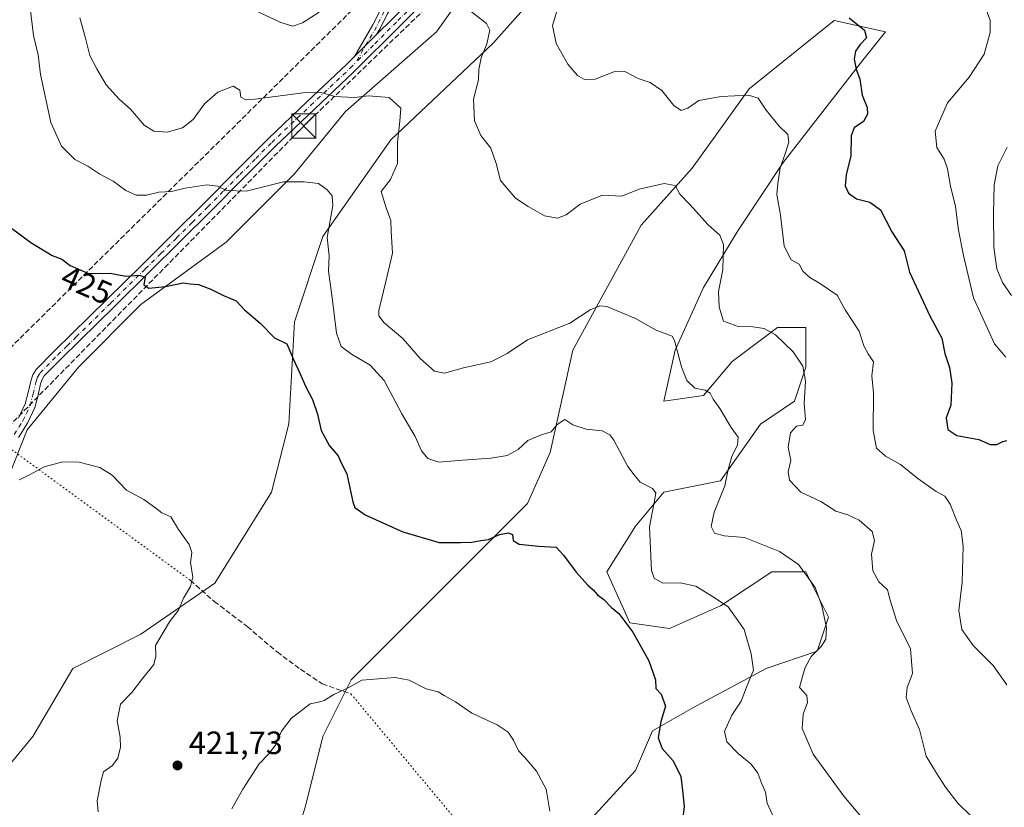
# Model space of a CAD drawing. Units: metres. Extents: x 590875 to 594344, y 4691962 to 4694370.
# Drawn here: x 592356 to 592662, y 4693065 to 4693310 of the extents above; entities that cross this region are included whole.
import ezdxf
from ezdxf.enums import TextEntityAlignment as Align

# ---------------------------------------------------------------- set-up
doc = ezdxf.new("R2010")
doc.units = ezdxf.units.M
doc.header["$MEASUREMENT"] = 0
for name, pattern in [('DGN Style 3', [2.307223458686699, 1.648016756204785, -0.6592067024819142]), ('DGN Style 4', [2.6384748266838614, 1.318413404963828, -0.6592067024819142, 0.001648016756204785, -0.6592067024819142]), ('DGN Style 5', [1.1536117293433497, 0.4944050268614355, -0.6592067024819142])]:
    doc.linetypes.add(name, pattern=pattern)
for name, color, linetype, lineweight in [('Arbolado forestal CxS', 92, 'Continuous', 0), ('Camino Cxs', 7, 'Continuous', 0), ('Camino eje', 30, 'DGN Style 4', 13), ('Conducción de hidrocarburos lineal', 6, 'DGN Style 3', 0), ('Curva de nivel maestra', 30, 'Continuous', 30), ('Curva de nivel normal', 30, 'Continuous', 0), ('Matorral CxS', 135, 'Continuous', 0), ('Municipio CxS', 4, 'Continuous', 0), ('Punto de cota en terreno', 7, 'Continuous', 0), ('Rótulo de curva de nivel directora', 7, 'Continuous', 0), ('Rótulo de punto de cota en terreno', 7, 'Continuous', 0), ('Senda', 7, 'DGN Style 3', 0), ('Senda virtual', 7, 'DGN Style 5', 0), ('Torre de tendido puntual', 7, 'Continuous', 0)]:
    doc.layers.add(name, color=color, linetype=linetype, lineweight=lineweight)
doc.styles.add('Style-Arial', font='txt')

# ---------------------------------------------------------------- blocks, each defined once
blk = doc.blocks.new('*U5')
at = {"layer": 'Matorral CxS', "color": 135, "linetype": 'Continuous', "lineweight": 0}
for points in [[(592342.6732999999, 4693066.0099, 413.2143000000069), (592360.3073000005, 4693087.1843, 415.8684000000067), (592372.6517000003, 4693108.358899999, 417.1591000000044), (592393.8129000004, 4693118.946699999, 419.1347999999998), (592416.7368999999, 4693134.827500001, 420.4885000000068), (592434.3722999999, 4693163.060900001, 422.1906000000017), (592439.6627000002, 4693184.2357, 423.3715999999986), (592441.4260999998, 4693215.9987, 426.0020999999979), (592450.2435, 4693242.467300001, 429.2801999999938), (592471.4046999998, 4693272.4649, 433.8372999999993), (592503.1473000003, 4693302.462300001, 440.0666999999958), (592531.3617000004, 4693334.223900001, 444.9101999999984)], [(592503.1475000001, 4693330.6951, 443.1037000000069), (592485.5131000001, 4693305.9915, 438.8747000000003), (592457.2981000004, 4693281.287900001, 434.6980999999942), (592441.4265000002, 4693261.8773, 431.043399999995), (592420.2654999997, 4693240.7027, 427.3147000000026), (592393.8142999997, 4693221.2919, 424.5592000000034), (592374.4168999996, 4693201.882300001, 422.5356000000029), (592358.5455, 4693182.471700001, 421.2899000000034), (592347.9643000001, 4693156.002900001, 420.0120000000024)], [(592527.8311000001, 4693055.420100001, 420.3852999999945), (592547.2292999999, 4693076.595899999, 423.2510000000038), (592552.5195000004, 4693088.947699999, 424.3413), (592564.8633000003, 4693096.0055, 426.5157999999938), (592587.7874999996, 4693108.357100001, 430.5029000000068), (592603.6586999996, 4693113.6511, 434.2505999999995), (592607.1858999999, 4693124.238700001, 435.357799999998), (592600.1321, 4693138.354900001, 435.2059000000008), (592589.5521, 4693138.354900001, 433.7350000000006), (592573.6809, 4693127.768100001, 429.982600000003), (592557.8098999998, 4693120.709100001, 426.7578999999969), (592545.4666999998, 4693122.474500001, 425.2320000000037), (592538.4130999995, 4693138.3555, 425.9572000000044), (592547.2301000003, 4693152.472100001, 428.4137999999948), (592556.0475000005, 4693163.059900001, 430.4358999999968), (592573.6813000003, 4693166.5889, 434.0100999999996), (592586.0257000001, 4693184.2345, 436.4146999999939), (592596.6067000004, 4693191.292500001, 438.8555999999954), (592600.1328999996, 4693201.8803, 440.3254000000015), (592600.1328999996, 4693214.2323, 441.8479999999981), (592591.3161000004, 4693214.232100001, 440.8132000000041), (592577.2089000001, 4693203.644500001, 437.5302999999985), (592568.3916999997, 4693193.057499999, 435.0427000000054), (592556.0477, 4693191.2929, 432.6339000000008), (592559.5746999999, 4693207.174699999, 434.8574999999983), (592568.3920999998, 4693226.584100001, 437.9532000000036), (592578.9725000003, 4693244.2301, 441.1236999999965), (592593.0806999998, 4693265.404899999, 444.5255000000034), (592605.4249, 4693281.286499999, 447.0636999999988), (592617.7681, 4693297.167099999, 449.8390000000073), (592624.8223000001, 4693305.9901, 450.8052000000025), (592608.9512999998, 4693309.519300001, 449.6983999999939), (592582.5000999998, 4693288.344699999, 445.851800000004), (592564.8657000001, 4693263.640900001, 441.3386000000028), (592548.9945, 4693245.995300001, 438.3994999999995), (592527.8331000004, 4693207.174699999, 434.0240000000049), (592520.7795000002, 4693175.4123, 429.2347000000009), (592513.7251000004, 4693159.531500001, 426.8491999999969), (592496.0910999998, 4693141.885700001, 424.545499999993), (592476.6939000003, 4693122.475099999, 421.741200000004), (592459.0586999999, 4693104.829500001, 420.3447000000015), (592450.2414999995, 4693087.183700001, 419.2819000000018), (592444.9511000002, 4693066.0089, 418.411500000002), (592439.6608999996, 4693048.363100001, 417.2954000000027)]]:
    blk.add_polyline3d(points, dxfattribs=at)
blk = doc.blocks.new('5PATER')
at = {"layer": 'Punto de cota en terreno', "linetype": 'Continuous', "lineweight": 0}
h = blk.add_hatch(color=51, dxfattribs=at)
edge = h.paths.add_edge_path()
edge.add_ellipse((0, 0), major_axis=(-0.1095731443231308, -0.1110710700762829), ratio=0.9994222409660322, start_angle=0, end_angle=360)
blk = doc.blocks.new('5TTEND')
at = {"layer": 'Municipio CxS', "color": 7, "linetype": 'Continuous', "lineweight": 0}
for p, q in [((-0.375, 0.3754), (0.375, -0.3746)), ((0.3720000000000001, 0.3784000000000001), (-0.3720000000000001, -0.3776))]:
    blk.add_line(p, q, dxfattribs=at)
at = {"layer": 'Municipio CxS', "color": 7, "linetype": 'Continuous', "lineweight": 0, "flags": 128}
blk.add_lwpolyline([(-0.375, -0.3746), (0.375, -0.3746), (0.375, 0.3754), (-0.375, 0.3754), (-0.3720000000000001, -0.3776)], dxfattribs=at)

msp = doc.modelspace()

# ---------------------------------------------------------------- linework, layer by layer
at = {"layer": 'Arbolado forestal CxS', "color": 92, "linetype": 'Continuous', "lineweight": 0}
for points in [[(592280.9527000003, 4692960.135299999, 401.1855000000069), (592295.0598999998, 4692972.4869, 402.8828000000067), (592302.1142999995, 4693002.4857, 405.2158000000054), (592321.5116999998, 4693030.7183, 409.9015999999974), (592342.6732999999, 4693066.0099, 413.2143000000069), (592360.3073000005, 4693087.1843, 415.8684000000067), (592372.6517000003, 4693108.358899999, 417.1591000000044), (592393.8129000004, 4693118.946699999, 419.1347999999998), (592416.7368999999, 4693134.827500001, 420.4885000000068), (592434.3722999999, 4693163.060900001, 422.1906000000017), (592439.6627000002, 4693184.2357, 423.3715999999986), (592441.4260999998, 4693215.9987, 426.0020999999979), (592450.2435, 4693242.467300001, 429.2801999999938), (592471.4046999998, 4693272.4649, 433.8372999999993), (592503.1473000003, 4693302.462300001, 440.0666999999958), (592531.3617000004, 4693334.223900001, 444.9101999999984)], [(592531.3617000004, 4693334.223900001, 444.9101999999984), (592503.1473000003, 4693302.462300001, 440.0666999999958), (592471.4046999998, 4693272.4649, 433.8372999999993), (592450.2435, 4693242.467300001, 429.2801999999938), (592441.4260999998, 4693215.9987, 426.0020999999979), (592439.6627000002, 4693184.2357, 423.3715999999986), (592434.3722999999, 4693163.060900001, 422.1906000000017), (592416.7368999999, 4693134.827500001, 420.4885000000068), (592393.8129000004, 4693118.946699999, 419.1347999999998), (592372.6517000003, 4693108.358899999, 417.1591000000044), (592360.3073000005, 4693087.1843, 415.8684000000067), (592342.6732999999, 4693066.0099, 413.2143000000069)], [(592503.1475000001, 4693330.6951, 443.1037000000069), (592485.5131000001, 4693305.9915, 438.8747000000003), (592457.2981000004, 4693281.287900001, 434.6980999999942), (592441.4265000002, 4693261.8773, 431.043399999995), (592420.2654999997, 4693240.7027, 427.3147000000026), (592393.8142999997, 4693221.2919, 424.5592000000034), (592374.4168999996, 4693201.882300001, 422.5356000000029), (592358.5455, 4693182.471700001, 421.2899000000034), (592347.9643000001, 4693156.002900001, 420.0120000000024), (592340.9108999996, 4693117.1823, 416.4967000000034), (592325.0395000001, 4693094.2437, 414.9695999999968), (592316.2222999996, 4693069.538899999, 412.2329000000027), (592300.3509000001, 4693043.070499999, 408.9039000000048), (592289.7707000002, 4693020.1317, 406.8248000000021), (592284.4802999999, 4692991.8979, 404.2644), (592280.9528999999, 4692974.2521, 402.0690999999933), (592280.9527000003, 4692960.135299999, 401.1855000000069)], [(592347.9643000001, 4693156.002900001, 420.0120000000024), (592358.5455, 4693182.471700001, 421.2899000000034), (592374.4168999996, 4693201.882300001, 422.5356000000029), (592393.8142999997, 4693221.2919, 424.5592000000034), (592420.2654999997, 4693240.7027, 427.3147000000026), (592441.4265000002, 4693261.8773, 431.043399999995), (592457.2981000004, 4693281.287900001, 434.6980999999942), (592485.5131000001, 4693305.9915, 438.8747000000003), (592503.1475000001, 4693330.6951, 443.1037000000069)], [(592439.6608999996, 4693048.363100001, 417.2954000000027), (592444.9511000002, 4693066.0089, 418.411500000002), (592450.2414999995, 4693087.183700001, 419.2819000000018), (592459.0586999999, 4693104.829500001, 420.3447000000015), (592476.6939000003, 4693122.475099999, 421.741200000004), (592496.0910999998, 4693141.885700001, 424.545499999993), (592513.7251000004, 4693159.531500001, 426.8491999999969), (592520.7795000002, 4693175.4123, 429.2347000000009), (592527.8331000004, 4693207.174699999, 434.0240000000049), (592548.9945, 4693245.995300001, 438.3994999999995), (592564.8657000001, 4693263.640900001, 441.3386000000028), (592582.5000999998, 4693288.344699999, 445.851800000004), (592608.9512999998, 4693309.519300001, 449.6983999999939), (592624.8223000001, 4693305.9901, 450.8052000000025), (592617.7681, 4693297.167099999, 449.8390000000073), (592605.4249, 4693281.286499999, 447.0636999999988), (592593.0806999998, 4693265.404899999, 444.5255000000034), (592578.9725000003, 4693244.2301, 441.1236999999965), (592568.3920999998, 4693226.584100001, 437.9532000000036), (592559.5746999999, 4693207.174699999, 434.8574999999983), (592556.0477, 4693191.2929, 432.6339000000008), (592568.3916999997, 4693193.057499999, 435.0427000000054), (592577.2089000001, 4693203.644500001, 437.5302999999985), (592591.3161000004, 4693214.232100001, 440.8132000000041), (592600.1328999996, 4693214.2323, 441.8479999999981), (592600.1328999996, 4693201.8803, 440.3254000000015), (592596.6067000004, 4693191.292500001, 438.8555999999954), (592586.0257000001, 4693184.2345, 436.4146999999939), (592573.6813000003, 4693166.5889, 434.0100999999996), (592556.0475000005, 4693163.059900001, 430.4358999999968), (592547.2301000003, 4693152.472100001, 428.4137999999948), (592538.4130999995, 4693138.3555, 425.9572000000044), (592545.4666999998, 4693122.474500001, 425.2320000000037), (592557.8098999998, 4693120.709100001, 426.7578999999969), (592573.6809, 4693127.768100001, 429.982600000003), (592589.5521, 4693138.354900001, 433.7350000000006), (592600.1321, 4693138.354900001, 435.2059000000008), (592607.1858999999, 4693124.238700001, 435.357799999998), (592603.6586999996, 4693113.6511, 434.2505999999995), (592587.7874999996, 4693108.357100001, 430.5029000000068), (592564.8633000003, 4693096.0055, 426.5157999999938), (592552.5195000004, 4693088.947699999, 424.3413), (592547.2292999999, 4693076.595899999, 423.2510000000038), (592527.8311000001, 4693055.420100001, 420.3852999999945)], [(592527.8311000001, 4693055.420100001, 420.3852999999945), (592547.2292999999, 4693076.595899999, 423.2510000000038), (592552.5195000004, 4693088.947699999, 424.3413), (592564.8633000003, 4693096.0055, 426.5157999999938), (592587.7874999996, 4693108.357100001, 430.5029000000068), (592603.6586999996, 4693113.6511, 434.2505999999995), (592607.1858999999, 4693124.238700001, 435.357799999998), (592600.1321, 4693138.354900001, 435.2059000000008), (592589.5521, 4693138.354900001, 433.7350000000006), (592573.6809, 4693127.768100001, 429.982600000003), (592557.8098999998, 4693120.709100001, 426.7578999999969), (592545.4666999998, 4693122.474500001, 425.2320000000037), (592538.4130999995, 4693138.3555, 425.9572000000044), (592547.2301000003, 4693152.472100001, 428.4137999999948), (592556.0475000005, 4693163.059900001, 430.4358999999968), (592573.6813000003, 4693166.5889, 434.0100999999996), (592586.0257000001, 4693184.2345, 436.4146999999939), (592596.6067000004, 4693191.292500001, 438.8555999999954), (592600.1328999996, 4693201.8803, 440.3254000000015), (592600.1328999996, 4693214.2323, 441.8479999999981), (592591.3161000004, 4693214.232100001, 440.8132000000041), (592577.2089000001, 4693203.644500001, 437.5302999999985), (592568.3916999997, 4693193.057499999, 435.0427000000054), (592556.0477, 4693191.2929, 432.6339000000008), (592559.5746999999, 4693207.174699999, 434.8574999999983), (592568.3920999998, 4693226.584100001, 437.9532000000036), (592578.9725000003, 4693244.2301, 441.1236999999965), (592593.0806999998, 4693265.404899999, 444.5255000000034), (592605.4249, 4693281.286499999, 447.0636999999988), (592617.7681, 4693297.167099999, 449.8390000000073), (592624.8223000001, 4693305.9901, 450.8052000000025), (592608.9512999998, 4693309.519300001, 449.6983999999939), (592582.5000999998, 4693288.344699999, 445.851800000004), (592564.8657000001, 4693263.640900001, 441.3386000000028), (592548.9945, 4693245.995300001, 438.3994999999995), (592527.8331000004, 4693207.174699999, 434.0240000000049), (592520.7795000002, 4693175.4123, 429.2347000000009), (592513.7251000004, 4693159.531500001, 426.8491999999969), (592496.0910999998, 4693141.885700001, 424.545499999993), (592476.6939000003, 4693122.475099999, 421.741200000004), (592459.0586999999, 4693104.829500001, 420.3447000000015), (592450.2414999995, 4693087.183700001, 419.2819000000018), (592444.9511000002, 4693066.0089, 418.411500000002), (592439.6608999996, 4693048.363100001, 417.2954000000027)]]:
    msp.add_polyline3d(points, dxfattribs=at)
at = {"layer": 'Camino Cxs', "color": 7, "linetype": 'Continuous', "lineweight": 0, "extrusion": (-0.0653452591271896, -0.06516293954020957, 0.9957327896680311), "elevation": -344108.5210681283, "flags": 128}
msp.add_lwpolyline([(-2904949.099122374, 3717649.637837859), (-2904949.099122373, 3717659.296137729)], dxfattribs=at)
msp.add_lwpolyline([(-2904949.099122374, 3717649.637837859), (-2904949.099122373, 3717659.296137729)], dxfattribs=at)
at = {"layer": 'Camino Cxs', "color": 7, "linetype": 'Continuous', "lineweight": 0}
for points in [[(592460.1349, 4693298.367900001, 436.9222000000009), (592465.8071, 4693308.1875, 438.272100000002), (592468.2220999999, 4693313.017300001, 439.0237999999954), (592475.9559000004, 4693323.329100001, 441.3932000000059), (592484.3063000003, 4693332.000700001, 442.3258999999962), (592493.0957000004, 4693339.511700001, 444.1606999999931), (592505.7345000004, 4693349.7807, 445.930600000007), (592511.9757000003, 4693356.6459, 447.0584999999992), (592517.5236999998, 4693364.254699999, 448.0374000000011), (592526.0267000003, 4693374.041099999, 449.3303000000015), (592539.5614999998, 4693385.983700001, 451.3331999999937), (592548.8831000002, 4693394.9893, 452.9645000000019), (592561.2632999998, 4693408.321900001, 454.9602000000014), (592574.7632999998, 4693421.504100001, 457.8994999999995), (592588.1047, 4693435.480699999, 460.8843000000052), (592606.5305000005, 4693452.953700001, 462.3301999999967), (592618.7885999996, 4693465.191500001, 462.6817000000011)], [(592620.4680000005, 4693463.3355, 462.6778000000049), (592608.2741, 4693451.161699999, 462.3687999999966), (592589.8701, 4693433.7095, 460.7621000000072), (592576.5412999997, 4693419.746099999, 457.9092999999993), (592563.0537, 4693406.5759, 454.9697000000015), (592550.6688999999, 4693393.238500001, 452.8598999999958), (592541.2578999996, 4693384.146500001, 451.2005999999965), (592527.8051000005, 4693372.2763, 449.1428000000015), (592519.4808999998, 4693362.695499999, 447.8276000000042), (592513.9162999997, 4693355.064099999, 446.7881999999955), (592507.4574999996, 4693347.9593, 445.5121000000072), (592494.6963000001, 4693337.5909, 444.296199999997), (592486.0229000002, 4693330.179099999, 442.1879999999946), (592477.8635, 4693321.705900001, 441.0953000000009), (592470.3573000003, 4693311.697699999, 438.8806999999942), (592468.0094999997, 4693307.0021, 438.0207999999984), (592466.9446999999, 4693305.158700001, 437.8135000000038)], [(592466.9446999999, 4693305.158700001, 437.8135000000038), (592471.9801000003, 4693310.1801, 438.7290999999968), (592486.3501000004, 4693324.530099999, 441.4998999999953), (592495.1201, 4693333.0101, 443.4884000000021), (592503.8800999997, 4693341.550100001, 444.6153999999952), (592515.2200999996, 4693353.090100001, 446.5645999999979), (592526.4700999996, 4693364.720100001, 448.3196000000025), (592537.2001, 4693375.9801, 449.9321999999956), (592547.9101, 4693387.2401, 452.0626000000047), (592553.2200999996, 4693392.040100001, 452.9064999999973), (592561.7500999998, 4693398.590100001, 454.0641999999935), (592569.8000999996, 4693405.6801, 455.4992000000057), (592574.7500999998, 4693411.110099999, 456.5798000000068), (592579.6601, 4693416.5601, 457.8990000000049), (592585.9301000005, 4693423.390100001, 459.4612000000052), (592592.3901000004, 4693430.120100001, 460.5265999999974), (592600.2001, 4693436.8101, 461.2035999999935), (592608.1401000004, 4693443.3101, 461.8879000000015), (592621.1300999997, 4693455.0801, 462.8237999999984), (592622.0900999998, 4693457.0701, 462.8543999999966), (592622.2200999996, 4693459.110099999, 462.8018000000012), (592622.0201000003, 4693461.620100001, 462.7122999999993)], [(592488.5900999998, 4693322.2401, 441.3497999999963), (592474.2500999998, 4693307.9101, 438.5960999999952), (592459.8400999998, 4693293.550100001, 436.3120000000054), (592447.6401000004, 4693282.030099999, 434.4508999999962), (592435.5301000001, 4693270.520099999, 432.4009999999981), (592425.6501000002, 4693260.540100001, 430.9309999999969), (592415.7301000003, 4693250.530099999, 428.9532999999938), (592406.0301000001, 4693240.870100001, 426.998900000006), (592396.3101000004, 4693231.2401, 425.4760999999999), (592385.5900999998, 4693220.670100001, 424.167300000001), (592374.8701, 4693210.120100001, 423.1410999999935), (592369.2100999998, 4693204.540100001, 422.7109000000055), (592363.8300999999, 4693199.140100001, 422.3819999999978), (592363.1901000004, 4693198.090100001, 422.3215999999957), (592362.7100999998, 4693196.6801, 422.2694000000047), (592361.9301000005, 4693193.2301, 422.1597000000039), (592360.9301000005, 4693189.350099999, 422.3390999999974), (592358.6401000004, 4693184.4901, 421.985400000005), (592355.8501000004, 4693180.030099999, 421.6693999999989)], [(592488.5900999998, 4693322.2401, 441.3497999999963), (592474.2500999998, 4693307.9101, 438.5960999999952), (592459.8400999998, 4693293.550100001, 436.3120000000054), (592447.6401000004, 4693282.030099999, 434.4508999999962), (592435.5301000001, 4693270.520099999, 432.4009999999981), (592425.6501000002, 4693260.540100001, 430.9309999999969), (592415.7301000003, 4693250.530099999, 428.9532999999938), (592406.0301000001, 4693240.870100001, 426.998900000006), (592396.3101000004, 4693231.2401, 425.4760999999999), (592385.5900999998, 4693220.670100001, 424.167300000001), (592374.8701, 4693210.120100001, 423.1410999999935), (592369.2100999998, 4693204.540100001, 422.7109000000055), (592363.8300999999, 4693199.140100001, 422.3819999999978), (592363.1901000004, 4693198.090100001, 422.3215999999957), (592362.7100999998, 4693196.6801, 422.2694000000047), (592361.9301000005, 4693193.2301, 422.1597000000039), (592360.9301000005, 4693189.350099999, 422.3390999999974), (592358.6401000004, 4693184.4901, 421.985400000005), (592355.8501000004, 4693180.030099999, 421.6693999999989)], [(592470.3573000003, 4693311.697699999, 438.8806999999942), (592468.0094999997, 4693307.0021, 438.0207999999984), (592466.9446999999, 4693305.158700001, 437.8135000000038), (592460.1349, 4693298.367900001, 436.9222000000009), (592465.8071, 4693308.1875, 438.272100000002), (592468.2220999999, 4693313.017300001, 439.0237999999954)], [(592355.8201000001, 4693186.020099999, 421.6736999999994), (592357.9001000002, 4693190.450099999, 421.9878000000026), (592358.8101000004, 4693193.9801, 422.1263999999938), (592359.6201, 4693197.550100001, 422.2566999999981), (592360.2600999996, 4693199.460100001, 422.3251000000019), (592361.2901, 4693201.140100001, 422.4279999999999), (592366.9501, 4693206.8201, 422.7384000000021), (592383.3400999998, 4693222.950099999, 424.1392999999953), (592394.0601000004, 4693233.520099999, 425.5524000000005), (592403.7701000003, 4693243.1501, 427.084400000007), (592413.4501, 4693252.780099999, 429.0607000000019), (592423.3701, 4693262.800100001, 430.936400000006), (592433.2901, 4693272.8101, 432.4795000000013), (592445.4401000004, 4693284.360099999, 434.6656999999978), (592457.6101000002, 4693295.850099999, 436.5608000000066), (592460.1349, 4693298.367900001, 436.9222000000009), (592466.9446999999, 4693305.158700001, 437.8135000000038), (592471.9801000003, 4693310.1801, 438.7290999999968)], [(592355.8201000001, 4693186.020099999, 421.6736999999994), (592357.9001000002, 4693190.450099999, 421.9878000000026), (592358.8101000004, 4693193.9801, 422.1263999999938), (592359.6201, 4693197.550100001, 422.2566999999981), (592360.2600999996, 4693199.460100001, 422.3251000000019), (592361.2901, 4693201.140100001, 422.4279999999999), (592366.9501, 4693206.8201, 422.7384000000021), (592383.3400999998, 4693222.950099999, 424.1392999999953), (592394.0601000004, 4693233.520099999, 425.5524000000005), (592403.7701000003, 4693243.1501, 427.084400000007), (592413.4501, 4693252.780099999, 429.0607000000019), (592423.3701, 4693262.800100001, 430.936400000006), (592433.2901, 4693272.8101, 432.4795000000013), (592445.4401000004, 4693284.360099999, 434.6656999999978), (592457.6101000002, 4693295.850099999, 436.5608000000066), (592460.1349, 4693298.367900001, 436.9222000000009)]]:
    msp.add_polyline3d(points, dxfattribs=at)
at = {"layer": 'Camino eje', "color": 30, "linetype": 'DGN Style 4', "lineweight": 13}
for points in [[(592620.8088999996, 4693465.442100001, 462.6581000000006), (592607.4023000002, 4693452.057700001, 462.3475999999937), (592588.9873000003, 4693434.595100001, 460.819399999993), (592575.6523000002, 4693420.6251, 457.9030999999959), (592562.1584999999, 4693407.448899999, 454.9563999999955), (592549.7761000004, 4693394.1139, 452.9113000000071), (592540.4096999997, 4693385.065099999, 451.2632000000012), (592526.9159000004, 4693373.158700001, 449.2201999999961), (592518.5022999998, 4693363.475099999, 447.9266999999964), (592512.9458999997, 4693355.854900001, 446.8956999999937), (592506.5959000001, 4693348.869899999, 445.7100000000065), (592493.8958999999, 4693338.551300001, 444.1782999999996), (592485.1646999996, 4693331.0899, 442.2547999999952), (592476.9096999997, 4693322.5175, 441.0800000000018), (592469.2896999996, 4693312.3575, 438.9300999999978), (592466.9083000004, 4693307.594900001, 438.0816999999952), (592460.4562999997, 4693296.4253, 436.664300000004)], [(592480.2851, 4693316.210100001, 440.8105999999971), (592473.1151000002, 4693309.045100001, 438.6686999999947), (592465.9301000005, 4693301.880100001, 437.4603999999963), (592460.4562999997, 4693296.4253, 436.664300000004)], [(592354.5351, 4693180.950099999, 421.4980000000069), (592357.2301000003, 4693185.255100001, 421.6371999999974), (592358.2701000003, 4693187.470100001, 421.9567999999999), (592359.4151, 4693189.9001, 422.1347999999998), (592360.3701, 4693193.6051, 422.1420999999973), (592361.1651, 4693197.1151, 422.2624000000069), (592361.4051000001, 4693197.8201, 422.2906999999978), (592361.7251000004, 4693198.7751, 422.3396999999969), (592362.5601000004, 4693200.140100001, 422.4328999999998), (592368.0800999999, 4693205.6801, 422.7388999999966), (592370.9151, 4693208.470100001, 422.9236999999994), (592373.7451, 4693211.2601, 423.1578000000009), (592384.4650999998, 4693221.8101, 424.129700000005), (592395.1851000004, 4693232.380100001, 425.4903000000049), (592400.0450999998, 4693237.1951, 426.1205999999948), (592404.9001000002, 4693242.0101, 427.0341000000044), (592409.7401000002, 4693246.825099999, 427.9995000000054), (592414.5900999998, 4693251.655099999, 429.0056999999942), (592419.5500999996, 4693256.665100001, 430.1769000000059), (592424.5100999996, 4693261.670100001, 430.9104999999981), (592429.4501, 4693266.6601, 431.6281000000017), (592434.4101, 4693271.665100001, 432.4180000000051), (592446.5401, 4693283.1951, 434.5244999999995), (592458.7251000004, 4693294.700099999, 436.4164000000019), (592460.4562999997, 4693296.4253, 436.664300000004)]]:
    msp.add_polyline3d(points, dxfattribs=at)
at = {"layer": 'Conducción de hidrocarburos lineal', "color": 6, "linetype": 'DGN Style 3', "lineweight": 0}
for points in [[(593566.6961000003, 4694359.9233, 352.436400000006), (593542.8644000003, 4694346.660399999, 352.5377000000008), (593400.5199999996, 4694258.960000001, 362.2826999999961), (593304.5495999996, 4694199.4823, 361.4631999999983), (593093.2326999997, 4694087.574999999, 386.4152000000031), (593069.4450000003, 4694028.0175, 385.6067000000039), (592992.9391000001, 4693942.5558, 395.3637000000017), (592860.0012999997, 4693796.8413, 413.0951999999961), (592815.9488000004, 4693746.1295, 427.3206999999966), (592735.1042, 4693602.308700001, 446.1750999999931), (592638.7422000002, 4693468.217, 462.5267000000022), (592594.8890000005, 4693422.278899999, 460.0341999999946), (592444.3406999996, 4693276.7578, 433.7333000000072), (592340.0489999996, 4693170.478499999, 421.1621000000014), (592084.2993999999, 4692740.266000001, 376.3408000000054), (591990.2671999997, 4692579.189900001, 355.2391000000061), (591927.1639, 4692484.865800001, 345.6270999999979), (591736.8466999996, 4692208.010199999, 355.4765000000043), (591607.8827000001, 4692020.4055, 371.3340000000026)], [(593539.3037999999, 4694359.5602, 352.4526999999944), (593530.5466999998, 4694354.480000001, 352.575800000006), (593302.7670999998, 4694208.765799999, 361.9510000000009), (593257.0317000002, 4694184.3114, 361.5108000000037), (593089.5499999998, 4694094.76, 385.7722000000067), (593061.5300000003, 4694040.460000001, 384.0377000000008), (592986.2883000001, 4693949.834200001, 395.2954000000027), (592792.2301000003, 4693775.841399999, 429.8846999999951), (592747.0893000001, 4693639.005899999, 443.0632999999943), (592631.4660999998, 4693483.033700001, 462.5246000000043), (592330.2999999998, 4693185.130000001, 421.4982000000019), (592248.4500000002, 4693039.130000001, 409.5418000000063), (592130.9460000005, 4692834.0877, 387.6389000000054), (592071.1500000004, 4692737.25, 374.3880000000063), (591965.0599999996, 4692556.560000001, 352.647299999997), (591778.5039999997, 4692283.615499999, 348.7563999999985), (591596.6123000003, 4692020.256100001, 372.5641999999934)]]:
    msp.add_polyline3d(points, dxfattribs=at)
at = {"layer": 'Curva de nivel maestra', "color": 30, "linetype": 'Continuous', "lineweight": 30, "flags": 128}
for points, elevation in [([(592613.5999999996, 4693310.380100001), (592618.3399999999, 4693306.5601), (592618.9600000001, 4693304.110099999), (592616.9299999997, 4693302.110099999), (592615.5099999999, 4693300.030099999), (592615.0800000001, 4693297.4901), (592615.7000000002, 4693294.440099999), (592616.8300000001, 4693291.2601), (592617.6100000005, 4693286.390100001), (592619.1299999999, 4693282.530099999), (592619.2599999999, 4693280.450099999), (592618, 4693278.200099999), (592615.0999999996, 4693276.210100001), (592614.1699999999, 4693273.720100001), (592614.0999999996, 4693267.520099999), (592612.6200000001, 4693261.590100001), (592612.29, 4693258.2301), (592613.3300000001, 4693255.960100001), (592615.79, 4693254.200099999), (592620, 4693253.0801), (592623.2800000003, 4693250.700099999), (592626.8399999999, 4693243.920100001), (592630.5700000003, 4693237.9901), (592632.2300000004, 4693231.420100001), (592638.5800000001, 4693217.800100001), (592642.2599999999, 4693210.880100001), (592643.25, 4693206.130100001), (592644.6600000003, 4693201.8301), (592645.4000000004, 4693196.9101), (592645.1100000005, 4693190.100099999), (592643.6500000004, 4693186.130100001), (592644.1600000003, 4693182.530099999), (592646.9900000002, 4693180.640100001), (592653.75, 4693179.4001), (592657.2699999996, 4693177.8201), (592659.3600000005, 4693177.8301), (592661.2100000001, 4693178.850099999), (592662.4800000004, 4693179.0701)], 450), ([(592353.2999999998, 4693245.390100001), (592359.6799999997, 4693240.5601), (592366.2400000002, 4693236.5801), (592369.3099999996, 4693235.4001), (592371.8399999999, 4693233.4801), (592377.5999999996, 4693230.9801), (592384.3300000001, 4693231.040100001), (592389.1399999997, 4693230.1801), (592393.4199999999, 4693230.460100001), (592395.0899999999, 4693229.800100001), (592394.7100000001, 4693227.440099999), (592396.2300000004, 4693226.4301), (592401.4699999997, 4693226.9001), (592406.9000000004, 4693228.040100001), (592409.1200000001, 4693227.790100001), (592411.6799999997, 4693227.520099999), (592415.4800000004, 4693226.1501), (592419.4199999999, 4693224.140100001), (592423.3799999999, 4693222.440099999), (592425.9699999997, 4693219.690099999), (592430.8600000005, 4693215.5801), (592435.2999999998, 4693211.020099999), (592439.04, 4693209.100099999), (592441.1399999997, 4693204.220100001), (592443.1399999997, 4693199.9801), (592444.9800000004, 4693195.7401), (592447.0800000001, 4693191.8201), (592448.5700000003, 4693187.300100001), (592449.7699999996, 4693182.170100001), (592452.3700000001, 4693177.440099999), (592454.9800000004, 4693174.340100001), (592455.9500000002, 4693172.210100001), (592457.7199999997, 4693168.7501), (592459.5300000003, 4693160.0701), (592460.2199999997, 4693158.3201), (592463.4199999999, 4693156.050100001), (592475.0599999996, 4693150.780099999), (592486.3899999997, 4693147.470100001), (592492.9199999999, 4693147.460100001), (592496.5300000003, 4693147.540100001), (592499.2400000002, 4693148.020099999), (592501.6299999999, 4693148.4001), (592505.1200000001, 4693149.940099999), (592507.7300000004, 4693150.4901), (592509.1399999997, 4693149.880100001), (592509.3600000005, 4693148.100099999), (592511.2000000002, 4693146.950099999), (592517.2199999997, 4693146.300100001), (592522.6699999999, 4693145.950099999), (592524.9199999999, 4693143.460100001), (592528.8899999997, 4693138.1801), (592532.4600000001, 4693134.220100001), (592534.1799999997, 4693132.7401), (592535.5199999996, 4693131.1601), (592537.4800000004, 4693129.720100001), (592539.8300000001, 4693127.2501), (592542.0800000001, 4693125.350099999), (592546.4400000004, 4693119.5701), (592551.3899999997, 4693110.6601), (592553.4600000001, 4693104.7601), (592553.6200000001, 4693102.140100001), (592555.2699999996, 4693100.300100001), (592556.5899999999, 4693096.620100001), (592555.0999999996, 4693091.8301), (592554.2999999998, 4693086.7501), (592555.5199999996, 4693083.520099999), (592558.9100000003, 4693079.6801), (592561.3399999999, 4693074.780099999), (592561.8899999997, 4693070.4101), (592562.3600000005, 4693065.450099999), (592561.4400000004, 4693057.960100001)], 425)]:
    msp.add_lwpolyline(points, dxfattribs=dict(at, elevation=elevation))
at = {"layer": 'Curva de nivel normal', "color": 30, "linetype": 'Continuous', "lineweight": 0, "flags": 128}
for points, elevation in [([(592653.5, 4693319.920100001), (592657.2800000003, 4693309.640100001), (592657.3300000001, 4693305.8201), (592655.4900000002, 4693299.050100001), (592650.75, 4693291.920100001), (592644.04, 4693283.9301), (592640.2300000004, 4693275.140100001), (592640.7999999998, 4693270.110099999), (592642.9800000004, 4693266.450099999), (592644.0599999996, 4693263.450099999), (592645.04, 4693258.120100001), (592646.5, 4693251.790100001), (592647.4299999997, 4693244.390100001), (592649.0300000003, 4693236.540100001), (592652.1299999999, 4693223.450099999), (592658.6299999999, 4693209.120100001), (592662.1799999997, 4693204.950099999)], 455), ([(592589.8200000003, 4693062.9301), (592588.1500000004, 4693066.520099999), (592587.5599999996, 4693069.880100001), (592586.4800000004, 4693072.4801), (592585.2400000002, 4693075.850099999), (592583.1299999999, 4693078.5801), (592579.1500000004, 4693081.920100001), (592575.6100000005, 4693085.5701), (592574.8700000001, 4693088.7601), (592577.1900000004, 4693093.8101), (592580, 4693098.140100001), (592581.7100000001, 4693102.470100001), (592583.8899999997, 4693107.8101), (592583.1699999999, 4693112.860099999), (592580.9500000002, 4693120.4101), (592576.0199999996, 4693127.460100001), (592571.1699999999, 4693130.640100001), (592565.9500000002, 4693133.9001), (592561.1100000005, 4693134.960100001), (592555.7699999996, 4693134.8101), (592553.0899999999, 4693136.350099999), (592552.1900000004, 4693138.770099999), (592551.5800000001, 4693152.280099999), (592553.4000000004, 4693161.4801), (592553.5899999999, 4693162.850099999), (592552.5599999996, 4693164.2401), (592548.7000000002, 4693166.140100001), (592547.1600000003, 4693168.020099999), (592544.8399999999, 4693171.0001), (592540.5199999996, 4693179.170100001), (592539.2999999998, 4693180.860099999), (592536.8799999999, 4693182.140100001), (592531.9100000003, 4693182.6501), (592527.7699999996, 4693184.0001), (592525.29, 4693185.590100001), (592522.9800000004, 4693184.0601), (592521.1100000005, 4693181.8101), (592518.0199999996, 4693180.840100001), (592513.8200000003, 4693179.0801), (592510.8399999999, 4693176.350099999), (592507.4299999997, 4693174.460100001), (592502.4199999999, 4693173.5801), (592493.7199999997, 4693173.020099999), (592486.2699999996, 4693172.360099999), (592482.8099999996, 4693173.5101), (592480.8399999999, 4693175.9101), (592478.9000000004, 4693180.340100001), (592474.8200000003, 4693187.340100001), (592469.2699999996, 4693197.710100001), (592464.9299999997, 4693202.5001), (592459.1399999997, 4693205.870100001), (592455.9000000004, 4693208.2601), (592454.4600000001, 4693212.4301), (592453.0599999996, 4693224.2301), (592452, 4693231.7301), (592452.2199999997, 4693236.450099999), (592451.6399999997, 4693242.120100001), (592453.3399999999, 4693252.120100001), (592453.1500000004, 4693255.0701), (592451.5899999999, 4693256.920100001), (592448.9100000003, 4693258.940099999), (592444.5, 4693259.450099999), (592438.0700000003, 4693259.460100001), (592426.5199999996, 4693256.5701), (592420.3200000003, 4693256.710100001), (592417.5999999996, 4693258.100099999), (592414.3099999996, 4693258.4801), (592407.5899999999, 4693257.420100001), (592403.29, 4693256.4001), (592399.4100000003, 4693256.190099999), (592395.5700000003, 4693255.280099999), (592392.3700000001, 4693255.270099999), (592389.1900000004, 4693256.7301), (592385.1699999999, 4693259.590100001), (592381.0800000001, 4693261.850099999), (592377.3200000003, 4693264.300100001), (592373.2800000003, 4693266.390100001), (592369.1600000003, 4693270.530099999), (592365.8600000005, 4693277.9001), (592362.6900000004, 4693292.720100001), (592361.9600000001, 4693298.8201), (592360.54, 4693304.9101), (592359.4199999999, 4693313.440099999)], 430), ([(592427.6900000004, 4693313.4001), (592437.2300000004, 4693308.940099999), (592440.9900000002, 4693307.7301), (592443.9699999997, 4693308.790100001), (592449.0700000003, 4693312.1601)], 440), ([(592494.4699999997, 4693313.6601), (592501.04, 4693308.5601), (592502.1100000005, 4693306.4901), (592501.1799999997, 4693302.2401), (592499.4000000004, 4693297.940099999), (592498.7000000002, 4693294.360099999), (592498.5700000003, 4693291.110099999), (592497, 4693285.050100001), (592497.2699999996, 4693278.3301), (592499.2999999998, 4693273.800100001), (592502.3499999996, 4693269.870100001), (592504.0499999998, 4693265.0801), (592505.3399999999, 4693259.8201), (592510.0599999996, 4693254.3201), (592514, 4693251.7401), (592519.0700000003, 4693248.8201), (592523.0599999996, 4693248.110099999), (592525.7199999997, 4693249.210100001), (592530.0499999998, 4693252.4901), (592537.0499999998, 4693255.3301), (592543.0499999998, 4693255.030099999), (592548.3799999999, 4693257.140100001), (592556.1399999997, 4693258.950099999), (592559.6200000001, 4693258.2501), (592561, 4693255.630100001), (592564.0800000001, 4693252.380100001), (592569.7699999996, 4693246.0601), (592573.4600000001, 4693242.870100001), (592574.5499999998, 4693239.960100001), (592574.3200000003, 4693232.0601), (592572.9800000004, 4693225.4001), (592573.2699999996, 4693220.640100001), (592573.9000000004, 4693218.120100001), (592574.5899999999, 4693216.120100001), (592579.1399999997, 4693214.520099999), (592583.6399999997, 4693214.380100001), (592587.1799999997, 4693213.920100001), (592590.75, 4693211.9301), (592596.1500000004, 4693206.610099999), (592599.2199999997, 4693202.2401), (592600.0499999998, 4693197.4901), (592599.6200000001, 4693190.630100001), (592600.0099999999, 4693185.6801), (592599.1600000003, 4693183.8301), (592597.1900000004, 4693183.540100001), (592595.3300000001, 4693181.540100001), (592594.6100000005, 4693177.0701), (592595.4900000002, 4693172.9101), (592594.6600000003, 4693169.420100001), (592595.0700000003, 4693166.8301), (592598.54, 4693163.020099999), (592604.7800000003, 4693160.1501), (592609.3700000001, 4693157.220100001), (592613.1799999997, 4693156.040100001), (592616.6600000003, 4693154.420100001), (592620.7400000002, 4693150.840100001), (592621.4299999997, 4693148.0601), (592620.5199999996, 4693143.860099999), (592620.9299999997, 4693138.640100001), (592622.7199999997, 4693135.2601), (592625.4500000002, 4693132.780099999), (592626.2400000002, 4693129.520099999), (592628.1900000004, 4693123.190099999), (592632.5899999999, 4693114.4001), (592633.1699999999, 4693106.8101), (592631.5999999996, 4693102.4001), (592631.25, 4693099.360099999), (592632.8300000001, 4693095.220100001), (592635.3700000001, 4693089.350099999), (592637.4199999999, 4693081.0801), (592640.6399999997, 4693075.8201), (592643.4000000004, 4693071.5101), (592647.3099999996, 4693066.540100001), (592651.3200000003, 4693062.5801)], 440), ([(592523.5, 4693314.360099999), (592521.5099999999, 4693307.9301), (592522.7000000002, 4693302.420100001), (592526.2400000002, 4693295.960100001), (592529.2300000004, 4693292.450099999), (592531.4800000004, 4693291.200099999), (592534.79, 4693291.350099999), (592540.5, 4693293.5601), (592543.9299999997, 4693293.6601), (592548.0899999999, 4693291.4901), (592551.7999999998, 4693290.270099999), (592555.4600000001, 4693287.8201), (592559.1100000005, 4693283.120100001), (592561.4000000004, 4693281.5701), (592563.5300000003, 4693282.300100001), (592566.9500000002, 4693284.640100001), (592573.8799999999, 4693285.940099999), (592582.29, 4693286.350099999), (592585.3600000005, 4693285.4001), (592587.8200000003, 4693281.6601), (592591.8099999996, 4693276.7501), (592594.5, 4693274.110099999), (592594.7999999998, 4693271.780099999), (592593.7000000002, 4693268.110099999), (592592.1799999997, 4693263.8201), (592591.4699999997, 4693258.920100001), (592591.0800000001, 4693255.4901), (592592.2599999999, 4693249.0801), (592593.3799999999, 4693239.4101), (592595.5199999996, 4693235.2601), (592598.0499999998, 4693233.8301), (592599.1699999999, 4693231.7301), (592601.2999999998, 4693229.720100001), (592604.7000000002, 4693227.780099999), (592609.8499999996, 4693224.2601), (592612.2999999998, 4693219.720100001), (592616.7000000002, 4693213.040100001), (592618.0599999996, 4693208.4801), (592619.4000000004, 4693206.0101), (592621.0599999996, 4693203.540100001), (592620.5499999998, 4693199.220100001), (592621.0800000001, 4693193.9001), (592620.9800000004, 4693182.200099999), (592622.04, 4693176.7401), (592624.8499999996, 4693174.210100001), (592629.4500000002, 4693171.690099999), (592634.8200000003, 4693167.3201), (592640.5599999996, 4693163.2601), (592643.2800000003, 4693161.860099999), (592644.9299999997, 4693159.380100001), (592646.8200000003, 4693154.340100001), (592648.3300000001, 4693151.140100001), (592648.9299999997, 4693146.3201), (592648.5999999996, 4693135.090100001), (592647.5800000001, 4693126.290100001), (592648.4800000004, 4693120.4301), (592652.0700000003, 4693115.420100001), (592658.1900000004, 4693109.220100001), (592662.5099999999, 4693103.290100001)], 445), ([(592616.9000000004, 4693062.7301), (592611.8499999996, 4693068.630100001), (592602.4299999997, 4693081.6801), (592598.9699999997, 4693089.690099999), (592599.2699999996, 4693094.140100001), (592600.6299999999, 4693097.7601), (592600.3899999997, 4693099.950099999), (592598.1399999997, 4693102.420100001), (592599.04, 4693105.860099999), (592599.9000000004, 4693108.670100001), (592601.75, 4693112.040100001), (592604.8799999999, 4693115.1501), (592606.3300000001, 4693117.380100001), (592606.5599999996, 4693120.9801), (592605.0899999999, 4693127.8101), (592602.9600000001, 4693133.420100001), (592600.8899999997, 4693136.4101), (592597.8399999999, 4693140.610099999), (592591.9199999999, 4693144.6501), (592581.04, 4693149.0001), (592574.8200000003, 4693149.540100001), (592571.75, 4693150.3201), (592570.7199999997, 4693152.4001), (592571.7199999997, 4693156.880100001), (592575.0199999996, 4693165.0701), (592576.0199999996, 4693170.130100001), (592577.1600000003, 4693174.130100001), (592578.9500000002, 4693177.800100001), (592579.1200000001, 4693180.120100001), (592576.9800000004, 4693183.100099999), (592573.4199999999, 4693189.0801), (592571.3200000003, 4693191.940099999), (592570.4199999999, 4693193.860099999), (592568.9000000004, 4693194.710100001), (592565.6500000004, 4693195.370100001), (592563.1900000004, 4693197.7401), (592561.5300000003, 4693201.950099999), (592559.3899999997, 4693210.130100001), (592558.6299999999, 4693211.460100001), (592557.0199999996, 4693212.090100001), (592553.6600000003, 4693213.4001), (592547.2400000002, 4693216.9801), (592538.3300000001, 4693220.7601), (592536.2100000001, 4693220.970100001), (592533.2000000002, 4693219.710100001), (592526.8399999999, 4693215.590100001), (592513.7300000004, 4693210.370100001), (592507.4000000004, 4693206.170100001), (592502.3399999999, 4693203.5101), (592493.8700000001, 4693201.710100001), (592488.0099999999, 4693200.0001), (592484.9100000003, 4693200.640100001), (592480.4600000001, 4693204.620100001), (592475.0499999998, 4693210.8201), (592469.25, 4693215.630100001), (592467.6799999997, 4693217.8301), (592467.6500000004, 4693219.450099999), (592469.7699999996, 4693228.450099999), (592471.8499999996, 4693237.3201), (592471.4299999997, 4693244.120100001), (592471.3600000005, 4693247.470100001), (592469.9199999999, 4693251.3301), (592469.1200000001, 4693254.0801), (592468.3899999997, 4693256.450099999), (592471.2800000003, 4693260.200099999), (592473.3799999999, 4693265.0701), (592473.4000000004, 4693271.790100001), (592474.1799999997, 4693278.2501), (592474.4800000004, 4693282.2601), (592470.8399999999, 4693285.5801), (592464.4400000004, 4693286.1501), (592459.9800000004, 4693285.620100001), (592453.9600000001, 4693285.9001), (592449.7300000004, 4693287.190099999), (592444.1100000005, 4693287.100099999), (592429.1200000001, 4693285.090100001), (592426.3600000005, 4693284.9301), (592424.8499999996, 4693285.670100001), (592424.4900000002, 4693287.940099999), (592422.4500000002, 4693289.1501), (592417.6900000004, 4693287.2601), (592413.5, 4693283.6601), (592410.0800000001, 4693278.780099999), (592406.75, 4693276.1801), (592401.9600000001, 4693274.870100001), (592397.8099999996, 4693275.1801), (592394.8600000005, 4693277.0701), (592390.5599999996, 4693282.020099999), (592387.0800000001, 4693285.130100001), (592383.04, 4693289.5001), (592380.1399999997, 4693294.5101), (592377.9699999997, 4693298.670100001), (592376.6500000004, 4693304.0101), (592374.8399999999, 4693310.380100001)], 435), ([(592663.9100000003, 4693224.120100001), (592661.1699999999, 4693228.120100001), (592659.4199999999, 4693232.450099999), (592658.4800000004, 4693239.120100001), (592658.3099999996, 4693249.640100001), (592658.5800000001, 4693258.540100001), (592659.6699999999, 4693264.360099999), (592662.5999999996, 4693270.1801)], 460), ([(592356.0899999999, 4693166.9301), (592359.2599999999, 4693168.4001), (592363.7800000003, 4693170.9001), (592369.5899999999, 4693172.470100001), (592374.6399999997, 4693172.360099999), (592381.0499999998, 4693170.770099999), (592384.9299999997, 4693168.3201), (592389.3099999996, 4693163.700099999), (592394.7100000001, 4693160.7601), (592398.4100000003, 4693158.130100001), (592400.2800000003, 4693156.670100001), (592403.0700000003, 4693155.450099999), (592405.4400000004, 4693151.5001), (592408.7400000002, 4693146.800100001), (592409.6100000005, 4693144.350099999), (592409.25, 4693141.1801), (592409.9100000003, 4693136.720100001), (592409.2199999997, 4693133.8101), (592407.04, 4693130.140100001), (592405.5199999996, 4693126.470100001), (592402.7300000004, 4693122.8101), (592398.3799999999, 4693115.470100001), (592398.4900000002, 4693112.140100001), (592397.8399999999, 4693109.520099999), (592393.9600000001, 4693104.7601), (592390.9900000002, 4693100.9001), (592387.4900000002, 4693097.2401), (592386.4000000004, 4693092.100099999), (592387.3700000001, 4693086.9801), (592387.4600000001, 4693083.860099999), (592386.6399999997, 4693080.4801), (592385.04, 4693078.1501), (592382.1900000004, 4693076.2401), (592381.5099999999, 4693073.5101), (592380.2599999999, 4693067.2401), (592380.5999999996, 4693063.8201)], 420), ([(592422.0599999996, 4693064.770099999), (592425.4600000001, 4693070.8201), (592430.5199999996, 4693078.720100001), (592433.4100000003, 4693081.7501), (592435.5499999998, 4693084.5601), (592437.4400000004, 4693088.880100001), (592440.4000000004, 4693092.800100001), (592446.3099999996, 4693097.300100001), (592448.8799999999, 4693097.840100001), (592450.6799999997, 4693098.4101), (592453.7000000002, 4693100.2501), (592458.0800000001, 4693102.360099999), (592462.4000000004, 4693104.6801), (592472.7100000001, 4693105.530099999), (592477.0499999998, 4693104.7401), (592482.2999999998, 4693102.050100001), (592486.04, 4693101.120100001), (592487.8600000005, 4693099.9801), (592491.3799999999, 4693097.9901), (592496.4400000004, 4693094.440099999), (592504.3499999996, 4693090.8201), (592507.7599999999, 4693088.5601), (592509.4000000004, 4693086.0801), (592510.9500000002, 4693082.720100001), (592513.0499999998, 4693080.600099999), (592516.54, 4693076.470100001), (592519.5300000003, 4693070.9001), (592520.6399999997, 4693064.0601)], 420)]:
    msp.add_lwpolyline(points, dxfattribs=dict(at, elevation=elevation))
at = {"layer": 'Matorral CxS', "color": 135, "linetype": 'Continuous', "lineweight": 0}
for points in [[(592280.9527000003, 4692960.135299999, 401.1855000000069), (592295.0598999998, 4692972.4869, 402.8828000000067), (592302.1142999995, 4693002.4857, 405.2158000000054), (592321.5116999998, 4693030.7183, 409.9015999999974), (592342.6732999999, 4693066.0099, 413.2143000000069), (592360.3073000005, 4693087.1843, 415.8684000000067), (592372.6517000003, 4693108.358899999, 417.1591000000044), (592393.8129000004, 4693118.946699999, 419.1347999999998), (592416.7368999999, 4693134.827500001, 420.4885000000068), (592434.3722999999, 4693163.060900001, 422.1906000000017), (592439.6627000002, 4693184.2357, 423.3715999999986), (592441.4260999998, 4693215.9987, 426.0020999999979), (592450.2435, 4693242.467300001, 429.2801999999938), (592471.4046999998, 4693272.4649, 433.8372999999993), (592503.1473000003, 4693302.462300001, 440.0666999999958), (592531.3617000004, 4693334.223900001, 444.9101999999984)], [(592503.1475000001, 4693330.6951, 443.1037000000069), (592485.5131000001, 4693305.9915, 438.8747000000003), (592457.2981000004, 4693281.287900001, 434.6980999999942), (592441.4265000002, 4693261.8773, 431.043399999995), (592420.2654999997, 4693240.7027, 427.3147000000026), (592393.8142999997, 4693221.2919, 424.5592000000034), (592374.4168999996, 4693201.882300001, 422.5356000000029), (592358.5455, 4693182.471700001, 421.2899000000034), (592347.9643000001, 4693156.002900001, 420.0120000000024), (592340.9108999996, 4693117.1823, 416.4967000000034), (592325.0395000001, 4693094.2437, 414.9695999999968), (592316.2222999996, 4693069.538899999, 412.2329000000027), (592300.3509000001, 4693043.070499999, 408.9039000000048), (592289.7707000002, 4693020.1317, 406.8248000000021), (592284.4802999999, 4692991.8979, 404.2644), (592280.9528999999, 4692974.2521, 402.0690999999933), (592280.9527000003, 4692960.135299999, 401.1855000000069)], [(592527.8311000001, 4693055.420100001, 420.3852999999945), (592547.2292999999, 4693076.595899999, 423.2510000000038), (592552.5195000004, 4693088.947699999, 424.3413), (592564.8633000003, 4693096.0055, 426.5157999999938), (592587.7874999996, 4693108.357100001, 430.5029000000068), (592603.6586999996, 4693113.6511, 434.2505999999995), (592607.1858999999, 4693124.238700001, 435.357799999998), (592600.1321, 4693138.354900001, 435.2059000000008), (592589.5521, 4693138.354900001, 433.7350000000006), (592573.6809, 4693127.768100001, 429.982600000003), (592557.8098999998, 4693120.709100001, 426.7578999999969), (592545.4666999998, 4693122.474500001, 425.2320000000037), (592538.4130999995, 4693138.3555, 425.9572000000044), (592547.2301000003, 4693152.472100001, 428.4137999999948), (592556.0475000005, 4693163.059900001, 430.4358999999968), (592573.6813000003, 4693166.5889, 434.0100999999996), (592586.0257000001, 4693184.2345, 436.4146999999939), (592596.6067000004, 4693191.292500001, 438.8555999999954), (592600.1328999996, 4693201.8803, 440.3254000000015), (592600.1328999996, 4693214.2323, 441.8479999999981), (592591.3161000004, 4693214.232100001, 440.8132000000041), (592577.2089000001, 4693203.644500001, 437.5302999999985), (592568.3916999997, 4693193.057499999, 435.0427000000054), (592556.0477, 4693191.2929, 432.6339000000008), (592559.5746999999, 4693207.174699999, 434.8574999999983), (592568.3920999998, 4693226.584100001, 437.9532000000036), (592578.9725000003, 4693244.2301, 441.1236999999965), (592593.0806999998, 4693265.404899999, 444.5255000000034), (592605.4249, 4693281.286499999, 447.0636999999988), (592617.7681, 4693297.167099999, 449.8390000000073), (592624.8223000001, 4693305.9901, 450.8052000000025), (592608.9512999998, 4693309.519300001, 449.6983999999939), (592582.5000999998, 4693288.344699999, 445.851800000004), (592564.8657000001, 4693263.640900001, 441.3386000000028), (592548.9945, 4693245.995300001, 438.3994999999995), (592527.8331000004, 4693207.174699999, 434.0240000000049), (592520.7795000002, 4693175.4123, 429.2347000000009), (592513.7251000004, 4693159.531500001, 426.8491999999969), (592496.0910999998, 4693141.885700001, 424.545499999993), (592476.6939000003, 4693122.475099999, 421.741200000004), (592459.0586999999, 4693104.829500001, 420.3447000000015), (592450.2414999995, 4693087.183700001, 419.2819000000018), (592444.9511000002, 4693066.0089, 418.411500000002), (592439.6608999996, 4693048.363100001, 417.2954000000027)]]:
    msp.add_polyline3d(points, dxfattribs=at)
at = {"layer": 'Senda', "color": 7, "linetype": 'DGN Style 3', "lineweight": 0}
msp.add_polyline3d([(592409.1316999998, 4693135.7097, 421.3242000000028), (592416.5526999999, 4693129.144900001, 420.7277999999933), (592426.8280999997, 4693121.3433, 421.0286999999954), (592436.0566999996, 4693113.4465, 421.7035000000033), (592443.2874999996, 4693108.1185, 420.6667000000016), (592450.0425000004, 4693103.551700001, 420.3806000000041), (592458.9858999997, 4693100.4121, 420.1719000000012)], dxfattribs=at)
at = {"layer": 'Senda virtual', "color": 7, "linetype": 'DGN Style 5', "lineweight": 0, "extrusion": (-0.002671776549478765, 0.001955702557949929, 0.9999945184037633), "elevation": 8016.914576964162, "flags": 128}
msp.add_lwpolyline([(592350.9209276211, 4693170.891563709), (592408.1429507191, 4693129.006083606)], dxfattribs=at)
at = {"layer": 'Senda virtual', "color": 7, "linetype": 'DGN Style 5', "lineweight": 0, "extrusion": (-0.003841234244586681, 0.004609502537722407, 0.9999819985408903), "elevation": 19777.24885050157, "flags": 128}
msp.add_lwpolyline([(592456.2288968193, 4693059.107004783), (592506.3859325687, 4692998.919365359)], dxfattribs=at)

# ---------------------------------------------------------------- block references
at = {"layer": 'Matorral CxS', "color": 135, "linetype": 'Continuous', "lineweight": 0}
msp.add_blockref('*U5', (0, 0), dxfattribs=at)
at = {"layer": 'Punto de cota en terreno', "color": 7, "linetype": 'Continuous', "lineweight": 0, "xscale": 10, "yscale": 10, "zscale": 10}
msp.add_blockref('5PATER', (592405.1699999999, 4693078.210000001, 421.7299999999959), dxfattribs=at)
at = {"layer": 'Torre de tendido puntual', "color": 7, "linetype": 'Continuous', "lineweight": 0, "xscale": 10, "yscale": 10, "zscale": 10}
msp.add_blockref('5TTEND', (592444.3406999996, 4693276.7578, 433.7333000000072), dxfattribs=at)

# ---------------------------------------------------------------- texts
at = {"layer": 'Rótulo de curva de nivel directora', "color": 7, "linetype": 'Continuous', "lineweight": 0, "style": 'Style-Arial'}
msp.add_text('425', height=7.000000000000002, rotation=336.537849252754, dxfattribs=at).set_placement((592376.9893191477, 4693227.405270512), align=Align.MIDDLE_CENTER)
at = {"layer": 'Rótulo de punto de cota en terreno', "color": 7, "linetype": 'Continuous', "lineweight": 0, "style": 'Style-Arial'}
msp.add_text('421,73', height=7.000000000000002, dxfattribs=at).set_placement((592408.6978000002, 4693081.7378))

doc.saveas('drawing.dxf')
